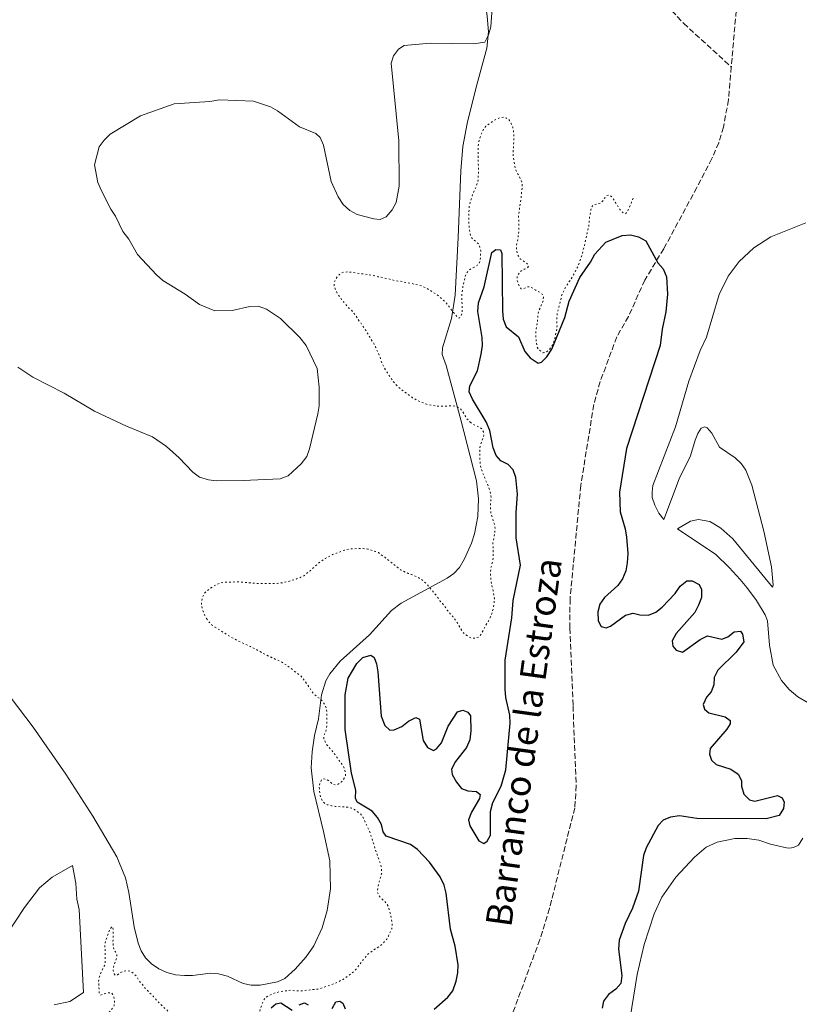
# Model space of a CAD drawing. Units: metres. Extents: x 622021 to 625498, y 4676288 to 4678661.
# Drawn here: x 623396 to 623635, y 4677102 to 4677404 of the extents above; entities that cross this region are included whole.
import ezdxf

# ---------------------------------------------------------------- set-up
doc = ezdxf.new("R2010")
doc.units = ezdxf.units.M
doc.header["$MEASUREMENT"] = 0
doc.linetypes.add('DGN Style 3', pattern=[2.435890702152634, 1.739921930109024, -0.6959687720436097])
doc.linetypes.add('DGN Style 5', pattern=[1.217945351076317, 0.5219765790327072, -0.6959687720436097])
for name, color, linetype, lineweight in [('Barranco lineal', 142, 'DGN Style 3', 13), ('Curva de nivel auxiliar', 30, 'DGN Style 5', 0), ('Curva de nivel directora', 30, 'Continuous', 30), ('Curva de nivel intermedia', 30, 'Continuous', 0), ('Línea de cambio de uso (parcela vista)', 92, 'Continuous', 0), ('Texto de arroyo-regatas y barrancos', 142, 'Continuous', 0)]:
    doc.layers.add(name, color=color, linetype=linetype, lineweight=lineweight)
doc.styles.add('Style-Arial', font='arial.ttf')

msp = doc.modelspace()

# ---------------------------------------------------------------- linework, layer by layer
at = {"layer": 'Barranco lineal', "color": 142, "linetype": 'DGN Style 3', "lineweight": 13, "extrusion": (0.0599183587911385, -0.02168726436727561, 0.997967661221565), "elevation": -63773.4112348055, "flags": 128}
msp.add_lwpolyline([(4610423.516238288, 1003495.462652169), (4610417.752033661, 1003494.991860277), (4610401.926416629, 1003490.754733241)], dxfattribs=at)
at = {"layer": 'Barranco lineal', "color": 142, "linetype": 'DGN Style 3', "lineweight": 13}
for points in [[(623513.5700000003, 4677558.850000001, 304.9400000000023), (623514.2100000001, 4677552.859999999, 304.6399999999995), (623515.7999999998, 4677547.460000001, 304.6399999999995), (623517.0199999996, 4677545.16, 304.6399999999995), (623521.8899999997, 4677538.789999999, 304.3500000000058), (623525.6600000003, 4677532.279999999, 304.1300000000047), (623526.7300000006, 4677529.58, 304.0500000000029), (623531.7100000001, 4677513.09, 303.7599999999948), (623534.1200000001, 4677506.560000001, 303.6900000000023), (623538, 4677500.119999999, 303.4700000000012), (623548.6799999997, 4677484.930000001, 303.1499999999942), (623554.3499999996, 4677476.65, 302.5599999999977), (623555.54, 4677474.449999999, 302.5599999999977), (623556.4500000002, 4677472.130000001, 302.2599999999948), (623557.2800000003, 4677466.76, 302.2599999999948), (623557.0099999999, 4677455.800000001, 302.2599999999948), (623557.3300000001, 4677450.279999999, 302.2599999999948), (623558.3399999999, 4677445.32, 302.2599999999948), (623559.5199999996, 4677442.82, 302.2599999999948), (623588.9800000006, 4677413.779999999, 301.3699999999953), (623599.2800000003, 4677402.880000001, 301.070000000007), (623613.9199999999, 4677389.470000001, 301.0599999999977)], [(623613.9199999999, 4677389.470000001, 301.0599999999977), (623613.04, 4677379.369999999, 300.8999999999942), (623611.5099999999, 4677371.029999999, 300.6699999999983), (623610.0599999996, 4677366.230000001, 300.5500000000029), (623607.9600000001, 4677361.350000001, 300.4400000000023), (623603.3499999996, 4677352.480000001, 300.75), (623593.1699999999, 4677333.680000001, 299.8600000000006), (623587.3799999999, 4677324.060000001, 299.8399999999965), (623582.3499999996, 4677312.91, 299.25), (623578.7699999996, 4677306.630000001, 299.25), (623573.6799999997, 4677292.930000001, 298.4600000000065), (623571.7300000006, 4677285.859999999, 298.3500000000058), (623567.7300000006, 4677261.02, 298.070000000007), (623564.4500000002, 4677226.279999999, 297.4600000000065), (623564.3700000001, 4677217.279999999, 297.4600000000065), (623565.3799999999, 4677193.41, 297.1600000000035), (623565.8099999996, 4677181.359999999, 297.4600000000065), (623566.3300000001, 4677169, 297.1600000000035), (623565.9000000004, 4677162.119999999, 297.1600000000035), (623558.1299999999, 4677131.220000001, 296.8600000000006), (623555.1699999999, 4677121.67, 296.8600000000006), (623546.8399999999, 4677099.08, 296.2700000000041)]]:
    msp.add_polyline3d(points, dxfattribs=at)
at = {"layer": 'Curva de nivel auxiliar', "color": 30, "linetype": 'DGN Style 5', "lineweight": 0, "elevation": 302.5000000000001, "flags": 128}
for points in [[(623544.0299999999, 4677374.060000001), (623542.7800000005, 4677373.849999999), (623541.8600000017, 4677373.470000001), (623540.78, 4677372.84), (623538.8399999999, 4677371.479999999), (623538.6000000007, 4677371.279999998), (623537.9900000005, 4677370.489999998), (623537.4699999997, 4677369.53), (623536.6500000015, 4677367.220000001), (623536.3900000001, 4677365.96), (623536.2200000002, 4677364.619999999), (623536.35, 4677356.939999999), (623536.2000000001, 4677354.34), (623535.4600000002, 4677352.310000001), (623534.5300000004, 4677350.23), (623533.8100000008, 4677347.869999999), (623533.5500000014, 4677346.900000001), (623533.3900000005, 4677344.21), (623533.4500000009, 4677340.850000001), (623533.5700000015, 4677339.409999998), (623533.7800000017, 4677338.269999999), (623534.0800000011, 4677337.31), (623534.7000000003, 4677336.519999999), (623535.6400000014, 4677335.899999999), (623536.3400000009, 4677335.180000001), (623536.8000000013, 4677334.119999998), (623537.0300000015, 4677333.01), (623537.0400000005, 4677332.66), (623536.890000001, 4677330.249999999), (623536.5900000012, 4677329.300000001), (623535.9600000009, 4677328.600000001), (623535.0100000009, 4677328.009999999), (623533.9600000004, 4677327.509999999), (623533.110000001, 4677326.829999999), (623532.55, 4677325.949999998), (623532.2500000005, 4677325.000000001), (623531.6400000004, 4677322.49), (623531.3000000005, 4677320.170000001), (623531.2300000013, 4677319.17), (623531.2300000013, 4677317.83), (623531.360000001, 4677316.33), (623531.380000001, 4677315.079999999), (623531.3099999996, 4677313.930000001), (623530.9400000008, 4677312.869999998), (623530.3700000008, 4677312.380000001), (623529.8900000001, 4677312.759999999), (623527.7800000003, 4677315.230000001), (623526.3200000006, 4677317.24), (623523.6600000008, 4677319.569999999), (623520.3300000003, 4677321.619999999), (623519.4299999997, 4677322.06), (623518.2200000003, 4677322.509999999), (623513.0000000012, 4677323.609999998), (623510.5700000015, 4677323.960000001), (623508.1799999999, 4677324.58), (623505.4800000021, 4677325.119999999), (623504.1299999997, 4677325.479999999), (623497.2000000007, 4677326.51), (623496.2000000017, 4677326.59), (623494.9000000006, 4677326.469999999), (623493.9800000021, 4677326.08), (623493.1900000008, 4677325.289999999), (623492.5300000014, 4677324.319999999), (623492.1600000004, 4677323.36), (623492.0300000008, 4677322.350000001), (623492.4800000022, 4677321.179999999), (623493.0900000002, 4677319.92), (623494.3700000009, 4677318.109999999), (623496.7000000001, 4677315.380000001), (623497.4800000001, 4677314.720000001), (623498.8700000005, 4677313), (623499.4600000004, 4677311.960000001), (623500.2500000016, 4677310.91), (623502.1200000005, 4677308.160000001), (623502.5800000008, 4677307.269999999), (623504.2999999997, 4677304.439999999), (623504.8400000005, 4677303.369999998), (623506.0900000001, 4677300.640000001), (623506.3899999994, 4677299.59), (623506.7400000005, 4677298.65), (623507.2900000003, 4677297.49), (623508.4100000003, 4677295.599999999), (623509.7600000001, 4677293.599999999), (623510.3500000002, 4677292.74), (623511.0200000008, 4677292), (623511.9100000004, 4677291.140000001), (623513.550000001, 4677289.83), (623516.1500000005, 4677287.949999998), (623517.7400000021, 4677287.109999999), (623520.1600000004, 4677286.089999998), (623521.1100000005, 4677285.789999999), (623523.6500000019, 4677285.390000001), (623527.1800000012, 4677285.439999998), (623528.2300000016, 4677285.55), (623529.2000000017, 4677285.369999998), (623529.8700000001, 4677285.099999998), (623530.7500000007, 4677284.62), (623531.5000000017, 4677283.789999999), (623532.2200000016, 4677282.449999999), (623532.7600000001, 4677281.609999999), (623533.7900000005, 4677280.46)], [(623583.8099999995, 4677349.189999999), (623582.6100000015, 4677346.289999999), (623582.1800000002, 4677345.390000001), (623581.4900000016, 4677344.440000001), (623580.9200000016, 4677344.529999999), (623579.7600000015, 4677345.740000002), (623577.3000000007, 4677349.619999999), (623576.400000002, 4677350.220000001), (623575.7300000016, 4677350.01), (623575.0699999998, 4677349.330000001), (623574.510000001, 4677348.359999998), (623573.730000001, 4677347.730000001), (623571.5600000008, 4677347.16), (623571.0900000012, 4677346.57), (623570.8400000009, 4677345.609999999), (623570.3800000005, 4677343.180000001), (623570.2300000007, 4677340.699999998), (623569.690000002, 4677338.480000001), (623568.8899999997, 4677334.730000001), (623568.5200000008, 4677333.470000001), (623568.2600000015, 4677332.220000001), (623567.3400000007, 4677329.71), (623566.9699999996, 4677328.449999999), (623566.3200000015, 4677327.289999999), (623565.7699999993, 4677326.13), (623564.6500000019, 4677324.189999999), (623564.0000000013, 4677323.430000001), (623562.9700000009, 4677321.689999999), (623562.2199999999, 4677320.210000001), (623561.86, 4677319.279999998), (623561.0399999997, 4677315.77), (623560.5000000009, 4677313.850000001), (623560.3500000013, 4677311.349999998), (623560.4600000008, 4677310.199999999), (623560.4000000004, 4677309.199999998), (623559.8000000013, 4677306.34), (623559.5399999998, 4677305.4), (623559.1900000012, 4677304.49), (623558.7100000007, 4677303.599999999), (623558.0900000016, 4677302.759999998), (623557.2000000018, 4677301.980000001), (623556.2400000007, 4677301.75), (623555.9900000005, 4677301.859999999), (623554.7300000021, 4677302.800000001), (623554.3299999996, 4677303.560000001), (623554.01, 4677305.800000001), (623553.9600000009, 4677308.55), (623554.4900000006, 4677311.149999999), (623554.550000001, 4677313.55), (623554.8200000013, 4677314.71), (623555.3800000001, 4677315.680000001), (623556.1700000014, 4677317.689999999), (623556.2899999999, 4677318.859999998), (623555.8899999998, 4677319.720000001), (623555.0899999996, 4677320.329999999), (623553.9500000019, 4677320.939999999), (623552.9800000018, 4677321.59), (623552.0800000011, 4677322.039999999), (623551.2400000007, 4677321.949999999), (623550.2900000007, 4677321.449999999), (623549.4200000013, 4677321.440000001), (623549.03, 4677321.909999999), (623548.5300000017, 4677323.05), (623548.2300000021, 4677324.010000001), (623548.1800000007, 4677325.01), (623548.5800000008, 4677325.939999999), (623549.3300000018, 4677326.810000001), (623550.3800000001, 4677327.41), (623551.3300000001, 4677327.810000001), (623551.7100000001, 4677328.389999999), (623551.510000001, 4677328.87), (623550.8300000017, 4677329.429999999), (623549.9500000009, 4677329.989999999), (623549.1700000009, 4677330.649999999), (623548.600000001, 4677331.469999999), (623548.1900000018, 4677332.430000001), (623547.9900000007, 4677333.439999999), (623547.9999999997, 4677334.8), (623548.3000000013, 4677336.020000001), (623548.4800000002, 4677337.100000001), (623548.6600000013, 4677338.32), (623548.7300000006, 4677339.319999999), (623548.6600000013, 4677343.990000002), (623549.5199999996, 4677350.150000001), (623549.5900000011, 4677351.49), (623549.7699999999, 4677352.649999999), (623549.7499999999, 4677353.649999999), (623549.4800000016, 4677354.670000001), (623547.8200000008, 4677357.84), (623547.5000000012, 4677358.96), (623547.0099999994, 4677362.21), (623546.9800000006, 4677363.2), (623547.2100000007, 4677367.3), (623547.2100000007, 4677368.300000001), (623547.070000002, 4677369.98), (623546.8500000008, 4677370.960000001), (623546.3800000013, 4677372.149999999), (623545.8800000007, 4677373.050000001), (623545.6700000007, 4677373.320000002), (623544.990000001, 4677373.789999999), (623544.0299999999, 4677374.060000001)], [(623533.7900000005, 4677280.46), (623534.610000001, 4677279.880000001), (623536.7900000003, 4677278.88), (623537.5700000003, 4677278.220000001), (623537.8699999999, 4677277.460000001), (623538.0000000016, 4677276.460000002), (623536.9700000013, 4677273.42), (623536.7200000009, 4677272.13), (623536.7600000012, 4677269.470000001), (623536.8799999997, 4677268.220000001), (623536.8799999997, 4677267.220000002), (623537.7000000001, 4677264.680000001), (623538.2000000007, 4677263.640000001), (623538.6000000007, 4677262.489999999), (623539.5000000015, 4677260.489999999), (623540.0700000015, 4677258.569999998), (623540.2300000001, 4677257.140000001), (623539.9800000021, 4677254.829999999), (623539.9999999999, 4677253.779999998), (623540.2100000001, 4677252.440000001), (623540.8200000002, 4677250.33), (623541.2300000016, 4677249.190000001), (623541.4400000017, 4677247.939999999), (623541.3700000001, 4677246.600000001), (623540.7700000011, 4677243.49), (623540.8700000016, 4677241.98), (623540.9000000008, 4677239.869999999), (623540.8400000003, 4677238.869999998), (623540.6700000004, 4677237.730000001), (623540.1600000008, 4677235.720000001), (623540.0400000003, 4677234.440000001), (623540.0500000013, 4677233.289999999), (623540.1500000019, 4677231.939999999), (623540.6000000011, 4677229.689999998), (623540.9000000008, 4677228.73), (623541.2300000016, 4677226.34), (623541.1900000012, 4677225.339999998), (623540.9800000011, 4677223.74), (623540.4400000002, 4677221.710000001), (623540.0900000016, 4677220.779999998), (623539.420000001, 4677219.489999999), (623538.3000000013, 4677217.640000001), (623537.1900000003, 4677215.42), (623536.4300000003, 4677214.539999999), (623535.4800000003, 4677214.240000002), (623534.4700000001, 4677214.16), (623533.3300000001, 4677214.640000001), (623532.4299999994, 4677215.230000001), (623531.5599999998, 4677216.02), (623529.7300000016, 4677219.130000001), (623528.4599999997, 4677220.800000001), (623526.79, 4677222.83), (623525.3100000003, 4677224.82), (623524.5300000003, 4677225.67), (623523.3500000001, 4677227.33), (623521.4900000005, 4677229.560000001), (623520.7000000014, 4677230.600000001), (623519.1700000003, 4677232.010000001), (623518.0800000017, 4677232.67), (623515.850000001, 4677233.689999999), (623514.7900000016, 4677234.050000001), (623513.8700000006, 4677234.449999999), (623512.6400000014, 4677235.06), (623511.66, 4677235.77), (623507.600000001, 4677239.02), (623505.6600000008, 4677240.430000001), (623504.730000001, 4677240.810000001), (623502.3799999995, 4677241.529999998), (623500.9900000015, 4677241.689999999), (623497.8600000001, 4677241.640000001), (623496.6100000006, 4677241.529999998), (623495.2699999994, 4677241.220000001), (623491.5800000015, 4677239.82), (623489.3399999995, 4677238.630000001), (623488.1600000015, 4677237.849999999), (623486.9900000005, 4677236.949999998), (623484.7199999995, 4677234.890000001), (623482.7300000001, 4677233.32), (623481.8400000005, 4677232.869999999), (623480.5599999997, 4677232.359999999), (623478.1500000004, 4677231.609999998), (623475.8300000001, 4677231.13), (623474.5700000017, 4677230.989999999), (623470.9599999996, 4677230.92), (623467.9600000001, 4677231.029999999), (623462.8500000006, 4677231.449999999), (623458.2800000017, 4677231.38), (623457.3000000005, 4677231.159999999), (623456.1100000013, 4677230.679999998), (623455.1300000001, 4677230.17), (623454.1800000002, 4677229.580000001), (623453.140000001, 4677228.789999999), (623452.4099999999, 4677228.11), (623452.1900000009, 4677227.819999999), (623451.7599999994, 4677226.92), (623451.3700000006, 4677225.499999999), (623451.3799999994, 4677224.5), (623451.7000000014, 4677223.01), (623452.0000000009, 4677222.050000001), (623452.3899999998, 4677221.13), (623452.8900000004, 4677220.230000001)], [(623452.8900000004, 4677220.230000001), (623453.5800000011, 4677219.25), (623454.4800000018, 4677218.3), (623455.480000001, 4677217.600000001), (623459.7999999993, 4677214.890000002), (623462.1300000007, 4677213.579999999), (623463.3900000014, 4677212.929999999), (623464.3200000012, 4677212.58), (623466.390000001, 4677211.640000002), (623469.3900000006, 4677210.05), (623470.26, 4677209.489999998), (623474.2300000021, 4677207.640000001), (623475.780000001, 4677206.99), (623477.6200000005, 4677205.779999998), (623481.9000000008, 4677202.58), (623483.28, 4677200.83), (623485.2500000015, 4677197.84), (623485.8700000006, 4677197.060000001), (623486.7800000003, 4677196.23), (623487.8799999999, 4677195.480000001), (623488.5700000006, 4677194.759999999), (623489.3300000007, 4677193.720000001), (623489.7300000007, 4677192.529999998), (623489.8700000015, 4677191.350000001), (623489.790000001, 4677190.099999999), (623489.8300000012, 4677187.640000001), (623489.7599999999, 4677186.58), (623489.5099999994, 4677185.609999998), (623489.0199999999, 4677184.550000001), (623488.9000000014, 4677183.55), (623488.9500000007, 4677183.310000001), (623489.3300000007, 4677182.380000001), (623489.8100000012, 4677181.46), (623491.9400000013, 4677179.019999999), (623494.7300000008, 4677175.179999999), (623495.2500000016, 4677173.999999999), (623495.5600000002, 4677172.850000001), (623495.4999999997, 4677171.859999999), (623494.9900000001, 4677170.930000001), (623494.2600000014, 4677170.050000001), (623493.3099999992, 4677169.359999998), (623492.3500000003, 4677169.15), (623491.5800000015, 4677169.430000001), (623490.7000000008, 4677170.179999999), (623489.7300000007, 4677170.84), (623488.7400000005, 4677171.019999999), (623488.2000000018, 4677170.710000001), (623487.7300000002, 4677169.84), (623487.4599999997, 4677168.869999999), (623487.7000000011, 4677166.289999999), (623487.9400000003, 4677165.319999999), (623488.5000000015, 4677164.189999999), (623489.1699999997, 4677163.449999998), (623490.0900000005, 4677163.010000001), (623491.2199999993, 4677162.749999999), (623492.4900000012, 4677162.560000001), (623496.4100000017, 4677162.310000001), (623497.3700000006, 4677162.039999999), (623498.3400000005, 4677161.570000002), (623500.0100000004, 4677160.409999998), (623500.8000000016, 4677159.460000001), (623501.7000000001, 4677157.449999999), (623502.8600000001, 4677155.119999998), (623503.9800000022, 4677151.77), (623504.5900000002, 4677149.680000001), (623505.490000001, 4677147.099999998), (623505.8799999999, 4677146.170000001), (623506.5000000013, 4677144.140000001), (623506.6199999999, 4677143.140000001), (623506.5700000006, 4677141.890000001), (623506.3300000014, 4677140.759999999), (623505.9100000013, 4677139.519999999), (623505.4300000007, 4677137.480000001), (623505.3500000001, 4677136.199999999), (623505.7900000005, 4677135.29), (623506.3499999993, 4677134.46), (623508.0400000013, 4677132.930000001), (623508.6300000015, 4677131.98), (623509.2900000007, 4677129.769999999), (623509.7700000014, 4677127.100000001), (623509.8800000009, 4677125.949999999), (623509.7300000011, 4677124.960000001), (623508.7200000008, 4677122.730000001), (623508.2000000001, 4677121.789999999), (623506.7800000006, 4677120.189999999), (623503.0099999999, 4677117.67), (623502.27, 4677116.999999999), (623501.5000000012, 4677116.109999999), (623500.8399999995, 4677115.329999999), (623498.780000001, 4677112.609999999), (623498.0999999992, 4677111.869999999), (623494.8, 4677109.470000001), (623492.4199999997, 4677108.279999999), (623490.2200000002, 4677107.470000001), (623487.1500000014, 4677106.500000001), (623482.14, 4677105.990000002), (623479.8800000002, 4677105.949999998), (623478.8900000001, 4677106.13), (623477.8200000017, 4677106.050000002), (623475.05, 4677105.62), (623473.9300000002, 4677105.31)], [(623473.9300000002, 4677105.31), (623471.9299999997, 4677104.48), (623470.9800000021, 4677103.880000001), (623470.4000000008, 4677103.069999999), (623469.9400000004, 4677101.99), (623468.8600000008, 4677098.470000001), (623468.2999999998, 4677097.499999999), (623467.5700000012, 4677096.829999999), (623466.5899999999, 4677096.509999999), (623465.6100000008, 4677096.33), (623463.140000001, 4677096.17), (623459.8999999999, 4677094.96), (623455.9000000012, 4677093.59), (623451.86, 4677093.480000001), (623450.5999999995, 4677093.65), (623449.5399999999, 4677093.92), (623448.6100000001, 4677094.27), (623446.640000001, 4677095.499999999), (623445.5700000002, 4677096.06), (623443.4300000012, 4677097.56), (623441.7700000004, 4677099.17), (623439.9199999997, 4677100.77), (623437.9700000007, 4677102.66), (623436.6000000006, 4677104.240000002), (623433.8600000001, 4677106.999999999), (623433.27, 4677107.859999999), (623432.5999999995, 4677108.600000001), (623431.4100000004, 4677110.42), (623430.6300000002, 4677111.179999999), (623429.8400000012, 4677111.769999999), (623429.5599999996, 4677111.930000001), (623428.6900000002, 4677112.100000001), (623427.690000001, 4677112.029999998), (623426.5900000012, 4677111.59), (623425.6400000014, 4677110.899999999), (623424.8700000002, 4677110.789999997), (623424.5800000018, 4677111.17), (623424.2800000003, 4677112.130000001), (623424.3400000005, 4677113.220000001), (623424.6199999999, 4677114.239999998), (623425.4500000014, 4677116.269999999), (623425.4400000002, 4677117.23), (623424.9400000017, 4677117.9), (623424.4700000001, 4677118.779999998), (623424.250000001, 4677119.829999999), (623424.2100000009, 4677121.09), (623424.2900000013, 4677122.399999999), (623424.26, 4677124.61), (623424.1600000017, 4677125.600000001), (623424.1399999993, 4677125.66), (623423.7600000015, 4677125.460000002), (623423.2000000007, 4677124.78), (623422.8099999994, 4677123.859999999), (623422.4699999996, 4677122.46), (623422.0000000002, 4677121.4), (623421.7300000021, 4677120.439999999), (623421.7499999999, 4677119.440000001), (623421.8600000016, 4677118.329999999), (623421.7900000003, 4677117.33), (623421.8200000015, 4677115.059999999), (623421.760000001, 4677114.06), (623421.3200000008, 4677113.099999999), (623420.6300000001, 4677111.970000001), (623419.8900000004, 4677109.84), (623419.820000001, 4677108.850000001), (623419.8299999998, 4677107.59), (623419.9600000017, 4677106.199999998), (623419.9700000007, 4677105.199999999), (623420.3600000018, 4677104.67), (623422.8499999996, 4677105.380000001), (623423.8100000008, 4677105.3), (623424.1100000002, 4677104.92), (623424.5000000015, 4677103.999999999), (623424.7200000006, 4677102.720000001), (623424.630000001, 4677101.730000001), (623424.5500000005, 4677101.470000002), (623424.0800000012, 4677100.600000001), (623423.4400000019, 4677099.830000001), (623421.4400000015, 4677097.96), (623420.980000001, 4677097.07), (623421.0800000017, 4677096.319999999), (623421.4800000016, 4677095.369999999), (623422.0700000017, 4677094.42), (623422.3900000014, 4677093.460000001), (623422.1000000008, 4677092.88), (623421.2500000015, 4677092.100000001), (623420.6200000012, 4677091.33), (623420.1300000016, 4677090.159999999), (623420.04, 4677089.16), (623420.1400000006, 4677088.009999999), (623420.5899999999, 4677085.470000001), (623420.9200000007, 4677084.52), (623421.5800000001, 4677083.95), (623422.7400000001, 4677083.390000001), (623423.9000000001, 4677083.02), (623425.1500000019, 4677082.759999999), (623426.150000001, 4677082.640000001), (623428.8200000019, 4677081.470000001), (623429.6900000015, 4677080.98), (623430.7599999999, 4677080.26), (623431.6400000006, 4677079.600000001)]]:
    msp.add_lwpolyline(points, dxfattribs=at)
at = {"layer": 'Curva de nivel directora', "color": 30, "linetype": 'Continuous', "lineweight": 30, "elevation": 300, "flags": 128}
for points in [[(623512.8, 4677187.080000001), (623514.8399999985, 4677188.770000001), (623517.1200000006, 4677189.800000002), (623518.2099999991, 4677189.360000002), (623519.4000000005, 4677182.77), (623520.7300000006, 4677180.660000003), (623522.5199999987, 4677179.680000001), (623523.5099999988, 4677180.230000001), (623525.0199999998, 4677182.100000001), (623527.0699999994, 4677187.210000001), (623529.879999999, 4677191.609999999), (623531.5300000008, 4677192.119999999), (623533.0700000009, 4677191.529999999), (623533.8699999988, 4677190.310000001), (623534.0199999987, 4677185.789999999), (623533.6799999988, 4677182.939999999), (623532.6500000006, 4677180.660000003), (623529.3400000003, 4677176.340000001), (623528.0700000008, 4677174.01), (623528.3199999989, 4677172.32), (623529.5999999996, 4677169.960000002), (623531.1899999988, 4677168.039999999), (623533.1, 4677167.330000001), (623535.7100000007, 4677167.15), (623536.8799999997, 4677166.170000001), (623536.6699999995, 4677164.939999999), (623534.2099999986, 4677160.82), (623533.3199999989, 4677158.430000001), (623533.7399999992, 4677156.590000001), (623536.5099999986, 4677151.950000001), (623537.9799999993, 4677151.210000001), (623539.0399999988, 4677151.920000002), (623540.0099999988, 4677153.700000001), (623540.0699999993, 4677161.039999999), (623540.7099999984, 4677163.810000001), (623543.29, 4677168.810000001), (623544.7899999999, 4677173.810000001), (623546.0399999993, 4677188.060000002), (623546.0199999993, 4677190.560000001), (623544.7499999997, 4677196.03), (623544.5599999997, 4677198.520000001), (623544.5599999997, 4677207.470000001), (623546.5499999991, 4677220.41), (623546.9800000006, 4677225.740000002), (623549.22, 4677236.580000001), (623547.9300000004, 4677245.01), (623547.9500000004, 4677252.770000001), (623548.3199999993, 4677258.380000001), (623547.85, 4677263.45), (623546.9600000002, 4677265.880000004), (623545.4800000006, 4677267.480000001), (623543.2299999997, 4677268.590000002), (623541.8199999994, 4677270.260000001), (623540.8799999984, 4677272.580000001), (623539.8199999989, 4677277.880000001), (623538.7199999992, 4677280.59), (623534.5399999993, 4677287.500000001), (623533.5, 4677289.780000002), (623533.699999999, 4677291.630000002), (623536.0700000006, 4677296.280000002), (623537.2199999995, 4677301.37), (623537.5599999991, 4677303.99), (623537.4699999997, 4677306.480000002), (623536.1699999988, 4677314.439999999), (623536.3200000008, 4677317.060000001), (623538.0899999988, 4677322.050000003), (623540.4499999993, 4677332.530000002), (623541.6799999987, 4677333.480000001), (623543.0599999998, 4677333.350000001), (623543.5400000005, 4677332.28), (623543.6799999991, 4677314.689999999), (623543.9599999984, 4677312.080000001), (623544.8899999983, 4677309.760000002), (623548.5999999987, 4677306.660000001), (623550.5700000002, 4677302.130000004), (623552.1599999993, 4677300.210000004), (623554.6299999993, 4677298.59), (623555.6999999998, 4677298.910000003), (623557.3699999995, 4677300.480000001), (623558.8600000005, 4677302.880000001), (623562.8199999989, 4677312.630000001), (623564.2200000003, 4677317.650000001), (623567.4599999991, 4677324.92), (623570.7000000002, 4677329.58), (623572.039999999, 4677332.07), (623575.4500000001, 4677335.720000001), (623580.4000000008, 4677337.810000001), (623583.0099999993, 4677338.01), (623585.4700000002, 4677337.359999999), (623587.6600000006, 4677336.090000002), (623591.3699999988, 4677329.380000002), (623593.0099999994, 4677327.5), (623594.0499999989, 4677325.060000001), (623594.2999999991, 4677319.720000001), (623593.7899999997, 4677314.359999999), (623592.7100000001, 4677309.060000001), (623592.1199999999, 4677304.050000001), (623581.8, 4677272.380000004), (623579.5699999994, 4677258.980000001), (623579.8199999996, 4677252.920000001), (623581.3699999988, 4677247.730000001)], [(623581.3699999988, 4677247.730000001), (623581.8, 4677245.2), (623582.1899999991, 4677240.170000001), (623582.0100000001, 4677237.29), (623581.5099999994, 4677234.82), (623580.5499999983, 4677232.350000001), (623579.0700000009, 4677230.330000003), (623575.0399999986, 4677226.65), (623573.55, 4677224.65), (623572.9699999989, 4677222.24), (623573.0899999995, 4677219.470000001), (623574.0399999995, 4677217.800000002), (623575.5100000004, 4677217.360000002), (623576.8800000004, 4677217.92), (623581.4299999991, 4677221.220000002), (623583.7999999983, 4677221.880000001), (623585.8099999999, 4677221.380000002), (623588.4999999988, 4677221.270000001), (623590.7899999999, 4677222.150000001), (623592.7399999991, 4677223.710000001), (623596.6799999997, 4677227.930000002), (623598.2599999999, 4677230.190000001), (623600.229999999, 4677231.74), (623601.9199999989, 4677231.789999999), (623604.0899999993, 4677230.670000002), (623604.8099999991, 4677229.150000001), (623604.7799999999, 4677226.630000004), (623603.889999998, 4677224.29), (623602.6900000002, 4677222.090000001), (623597.0399999997, 4677215.650000001), (623595.7799999989, 4677213.4), (623595.9600000001, 4677211.710000001), (623596.9799999992, 4677210.500000001), (623598.9100000004, 4677209.92), (623604.3699999988, 4677213.77), (623606.6299999985, 4677214.880000002), (623611.0499999997, 4677213.880000001), (623612.8099999987, 4677214.609999999), (623614.7800000003, 4677216.180000001), (623616.7000000002, 4677216.359999999), (623617.3199999994, 4677215.45), (623617.7499999985, 4677213.080000001), (623615.4599999996, 4677209.930000002), (623609.8200000003, 4677204.340000001), (623608.6600000003, 4677202.130000001), (623608.6, 4677199.870000001), (623607.7899999986, 4677197.7), (623606.2799999998, 4677196.130000001), (623605.2499999994, 4677193.86), (623605.6499999994, 4677192.440000001), (623607.0599999998, 4677191.240000002), (623611.9900000007, 4677190.09), (623613.6200000001, 4677188.970000002), (623613.5599999997, 4677187.880000001), (623612.5199999983, 4677186.260000001), (623607.3899999984, 4677180.330000001), (623607.1899999996, 4677178.630000002), (623607.8399999999, 4677176.730000002), (623609.2399999991, 4677175.370000001), (623613.7999999989, 4677173.990000002), (623616.0499999997, 4677172.49), (623617.0699999989, 4677170.51), (623617.0299999987, 4677168.740000002), (623617.7599999997, 4677166.360000002), (623619.4899999996, 4677164.560000001), (623621.1799999995, 4677164.199999999), (623628.0700000006, 4677165.86), (623629.5399999992, 4677165.189999999), (623630.1799999983, 4677163.820000002), (623629.8999999989, 4677161.880000002), (623628.6299999993, 4677159.800000001), (623624.6500000008, 4677158.740000002), (623603.3200000003, 4677158.870000001), (623597.9800000006, 4677159.670000001), (623595.2999999983, 4677159.240000002), (623592.9699999993, 4677158.350000001), (623591.4999999985, 4677156.720000001), (623587.7799999992, 4677149.82), (623586.9299999997, 4677147.470000002), (623585.4500000001, 4677136.590000001), (623583.6199999994, 4677131.380000004), (623581.3199999996, 4677126.590000001), (623579.5, 4677121.490000002), (623579.3100000002, 4677118.789999999), (623580.3699999995, 4677110.670000002), (623580.0399999988, 4677108.210000004), (623578.5199999989, 4677106.490000002), (623576.239999999, 4677104.84), (623574.7399999991, 4677102.840000002), (623574.3199999989, 4677100.66)], [(623522.78, 4677100.330000001), (623526.9399999997, 4677104.010000001), (623528.4799999997, 4677105.980000002), (623529.5500000004, 4677108.970000001), (623530.0399999999, 4677111.440000001), (623530.1099999992, 4677113.939999999), (623529.2099999984, 4677119.720000002), (623527.74, 4677124.84), (623526.4799999993, 4677135.960000004), (623525.7999999998, 4677138.36), (623524.5999999995, 4677140.970000002), (623521.3200000006, 4677145.470000001), (623517.6500000004, 4677149.330000001), (623515.48, 4677150.910000001), (623508.0599999991, 4677153.470000001), (623507.1200000005, 4677154.760000001), (623506.6199999999, 4677156.980000002), (623505.3500000001, 4677159.190000001), (623503.7299999996, 4677161.090000001), (623499.1299999997, 4677163.84), (623498.6499999991, 4677165.130000002), (623498.6799999981, 4677167.520000001), (623497.4399999998, 4677172.730000001), (623495.4599999995, 4677186.170000001), (623495.4199999992, 4677196.770000001), (623496.3699999992, 4677201.930000001), (623499.0499999991, 4677206.410000001), (623500.8899999987, 4677208.210000004), (623503.2899999993, 4677209.010000001), (623504.2999999997, 4677208.25), (623505.1, 4677206.350000001), (623505.4399999996, 4677203.869999999), (623506.4799999989, 4677190.220000002), (623507.5699999996, 4677187.420000001), (623509.1999999991, 4677185.980000001), (623510.509999999, 4677186.08), (623512.8, 4677187.080000001)], [(623472.7700000001, 4677100.720000001), (623474.1299999993, 4677101.970000002), (623475.7400000007, 4677102.230000001), (623479.2299999997, 4677099.980000001)], [(623481.3499999987, 4677101.630000004), (623482.9600000003, 4677102.27), (623484.1200000005, 4677101.680000002)], [(623491.4400000006, 4677100.500000001), (623492.5499999992, 4677102.590000001), (623493.7800000008, 4677102.840000002), (623494.7099999984, 4677102.16), (623495.4299999982, 4677100.49)]]:
    msp.add_lwpolyline(points, dxfattribs=at)
at = {"layer": 'Curva de nivel intermedia', "color": 30, "linetype": 'Continuous', "lineweight": 0, "elevation": 305.0000000000001, "flags": 128}
for points in [[(623540.5400000009, 4677407.650000001), (623540.1000000006, 4677401.84), (623539.4500000001, 4677399.380000001), (623538.3200000012, 4677397.13), (623534.7800000008, 4677396.609999999), (623521.4800000014, 4677396.770000001), (623513.5199999998, 4677396.100000001), (623511.7899999997, 4677394.92), (623510.2499999997, 4677392.949999998), (623509.5600000012, 4677390.65), (623511.9599999995, 4677366.77), (623512.04, 4677352.9), (623511.1399999993, 4677347.849999999), (623509.9200000011, 4677345.630000002), (623508.0500000003, 4677343.460000001), (623506.2199999996, 4677342.67), (623504.2200000014, 4677342.859999999), (623499.1299999997, 4677344.16), (623496.880000001, 4677345.430000001), (623494.8499999993, 4677347.24), (623493.3499999995, 4677349.67), (623491.2000000015, 4677354.34), (623488.7800000008, 4677365.489999998), (623487.8200000018, 4677367.859999998), (623486.4200000004, 4677369.060000001), (623481.4699999995, 4677371.13), (623474.7000000014, 4677376.01), (623472.5100000009, 4677377.220000002), (623467.3200000008, 4677379.019999999), (623456.8600000001, 4677379.359999998), (623453.9800000011, 4677378.88), (623442.9400000017, 4677378.17), (623432.6300000009, 4677374.460000001), (623423.3600000015, 4677368.849999998), (623421.4700000006, 4677367.050000001), (623420.0199999999, 4677365.010000001), (623418.52, 4677359.4), (623419.5700000006, 4677354.060000001), (623420.7000000017, 4677351.449999999), (623423.5100000012, 4677345.810000001), (623425.010000001, 4677343.680000001), (623427.2400000017, 4677338.960000002), (623429.0400000011, 4677336.609999998), (623431.7600000014, 4677331.960000001), (623437.5200000014, 4677325.689999999), (623439.4700000006, 4677323.949999998), (623446.4100000006, 4677319.720000001), (623450.8099999995, 4677316.619999999), (623455.4200000007, 4677314.67), (623460.7900000019, 4677314.739999999), (623466.2000000009, 4677315.949999998), (623468.7600000004, 4677316.09), (623471.3399999996, 4677315.189999999), (623475.5700000008, 4677312.31), (623481.5499999999, 4677306.46), (623483.4400000009, 4677304.029999998), (623486.8200000006, 4677296.909999999), (623487.5, 4677291.23), (623487.4400000018, 4677285.51), (623487.0700000008, 4677283.029999998), (623484.5100000015, 4677272.319999999), (623483.6700000011, 4677269.970000001), (623481.9000000008, 4677267.670000001), (623478.0000000005, 4677263.980000001), (623475.5100000005, 4677263.130000001), (623464.2000000004, 4677262.529999999), (623456.0199999998, 4677262.469999999), (623453.4800000006, 4677262.739999999), (623450.7800000005, 4677263.609999999)], [(623450.7800000005, 4677263.609999999), (623448.7599999999, 4677265.100000001), (623444.5399999998, 4677269.499999999), (623440.6399999994, 4677272.970000001), (623436.320000001, 4677276.01), (623428.3200000013, 4677279.289999999), (623418.5700000015, 4677283.88), (623409.2199999995, 4677289.380000001), (623399.6300000006, 4677294.27), (623395.0500000007, 4677297.309999999)]]:
    msp.add_lwpolyline(points, dxfattribs=at)
at = {"layer": 'Línea de cambio de uso (parcela vista)', "color": 92, "linetype": 'Continuous', "lineweight": 0}
for points in [[(623502.2100000001, 4677537.430000001, 307.1900000000023), (623503.54, 4677533.26, 307.2599999999948), (623506.2800000003, 4677526.310000001, 306.7299999999959), (623509.6600000003, 4677516.16, 306.7299999999959), (623517.3499999996, 4677489.17, 306.429999999993), (623521.5700000003, 4677482.289999999, 306.429999999993), (623524.04, 4677477.310000001, 306.4199999999983), (623524.7100000001, 4677474.880000001, 306.2599999999948), (623524.9299999997, 4677472.4, 306.1300000000047), (623524.4100000003, 4677456.100000001, 306.1300000000047), (623525.2800000003, 4677448.880000001, 306.1300000000047), (623526.7100000001, 4677444.08, 306.1300000000047), (623532.1100000005, 4677433.26, 305.5399999999936), (623535.6200000001, 4677424.300000001, 304.9900000000052), (623537.0700000003, 4677418.24, 304.9400000000023), (623539.0599999996, 4677405.060000001, 304.9400000000023), (623539.4299999997, 4677400.27, 304.9400000000023), (623538.9000000004, 4677395.279999999, 304.9400000000023), (623535.5700000003, 4677382.850000001, 304.3500000000058), (623532.8600000005, 4677372.180000001, 304.570000000007), (623531.5099999999, 4677365.09, 304.6399999999995), (623530.9299999997, 4677357.619999999, 304.6399999999995), (623530.1699999999, 4677337.17, 304.4499999999971)], [(623636.7800000003, 4677341.630000001, 304), (623626.0300000003, 4677337.310000001, 303.9700000000012), (623620.7999999998, 4677333.980000001, 303.9499999999971), (623616.29, 4677329.74, 303.9100000000035), (623612.9699999997, 4677325.24, 303.8399999999965), (623610.2300000006, 4677319.689999999, 303.7299999999959), (623606.3099999996, 4677306.52, 303.3500000000058), (623604.3600000005, 4677302.449999999, 303.3500000000058), (623600.9299999997, 4677293.060000001, 303.0500000000029), (623596.8099999996, 4677279.039999999, 303.0500000000029), (623589.8899999997, 4677261.01, 303.3500000000058), (623589.6299999999, 4677258.99, 303.3500000000058), (623589.6600000003, 4677257.359999999, 303.0500000000029), (623590.4199999999, 4677254.980000001, 303.0500000000029), (623591.6399999997, 4677252.58, 303.0500000000029), (623593.1900000004, 4677250.630000001, 303.0500000000029), (623597.9699999997, 4677263.100000001, 302.75), (623601.4100000003, 4677270.16, 303.0500000000029), (623602.8700000001, 4677274.949999999, 303.0500000000029), (623603.6900000004, 4677277.02, 303.0500000000029), (623604.7100000001, 4677278.600000001, 303.1300000000047), (623605.7599999999, 4677279, 303.1300000000047), (623606.5300000003, 4677278.730000001, 303.1300000000047), (623607.9000000004, 4677277.119999999, 303.1300000000047), (623610.2800000003, 4677272.83, 302.8399999999965), (623615.1299999999, 4677269.560000001, 302.8399999999965), (623616.9400000004, 4677267.800000001, 302.8399999999965), (623618.3700000001, 4677265.77, 302.8399999999965), (623620.2000000002, 4677261.100000001, 302.8399999999965), (623623.9100000003, 4677246.99, 303.1300000000047), (623626.2699999996, 4677236.119999999, 303.1300000000047), (623626.7400000002, 4677230.480000001, 303.1300000000047), (623626.5599999996, 4677229.800000001, 303.1300000000047), (623614.4299999997, 4677244.66, 302.8399999999965), (623610.75, 4677247.92, 302.8399999999965), (623608.5999999996, 4677249.32, 302.8399999999965), (623607.2999999998, 4677250.029999999, 302.8399999999965), (623603.8200000003, 4677250.630000001, 302.8399999999965), (623601.3799999999, 4677250.130000001, 302.8300000000018), (623597.4100000003, 4677247.779999999, 302.9700000000012), (623609.2000000002, 4677239.82, 302.7599999999948), (623613.2599999999, 4677235.869999999, 302.7599999999948), (623616.6100000005, 4677232.17, 303.1499999999942), (623618.6399999997, 4677229.720000001, 303.3500000000058), (623621.6100000005, 4677225.720000001, 303.2100000000065), (623624.3499999996, 4677221.359999999, 303.0500000000029), (623625.0599999996, 4677219.550000001, 303.0500000000029), (623625.5899999999, 4677212.07, 303.0500000000029), (623626.7199999997, 4677205.939999999, 303.0500000000029), (623629.2800000003, 4677201.199999999, 303.0500000000029), (623631.6200000001, 4677198.470000001, 303.0500000000029), (623634.3799999999, 4677196.17, 303.0500000000029), (623637.4900000002, 4677194.369999999, 303.0500000000029)], [(623530.1699999999, 4677337.17, 304.4499999999971), (623529.1500000004, 4677319.480000001, 302.9499999999971), (623528.1200000001, 4677312.24, 302.2299999999959), (623525.3099999996, 4677303.33, 300.7700000000041), (623525.2599999999, 4677301.26, 300.7700000000041), (623526.4699999997, 4677297.9, 301.070000000007), (623530.9800000006, 4677281.230000001, 302.8600000000006), (623535.7000000002, 4677262.430000001, 303.179999999993), (623536.3200000003, 4677257, 303.1999999999971), (623536.1200000001, 4677251.550000001, 303.179999999993), (623535.0999999996, 4677246.180000001, 303.1199999999953), (623534.2199999997, 4677243.350000001, 303.0599999999977), (623532.0999999996, 4677238.57, 302.9400000000023), (623530.5, 4677235.880000001, 302.8500000000058), (623528.7699999996, 4677234.039999999, 302.8800000000047), (623526.7199999997, 4677232.609999999, 302.8600000000006), (623512.6399999997, 4677224.92, 301.070000000007), (623509.7100000001, 4677222.710000001, 300.8000000000029), (623502.9000000004, 4677215.230000001, 300.4700000000012), (623493.8700000001, 4677207.16, 301.0899999999965), (623490.7300000006, 4677203.25, 301.6600000000035), (623489.54, 4677201.050000001, 301.9499999999971), (623488.2300000006, 4677196.84, 302.5099999999948), (623487.2699999996, 4677189.470000001, 303.4499999999971), (623486, 4677184.310000001, 303.5099999999948), (623485.2800000003, 4677179.34, 303.6499999999942), (623485.0700000003, 4677174.369999999, 303.75), (623485.8799999999, 4677167.17, 303.75), (623488.8399999999, 4677154.82, 303.429999999993), (623490.75, 4677145.859999999, 303.7200000000012), (623490.9600000001, 4677137.26, 303.7799999999988), (623489.9500000002, 4677130.66, 303.6000000000058), (623488.3499999996, 4677125.34, 303.320000000007), (623485.8200000003, 4677119.77, 302.8600000000006), (623483.5, 4677116.350000001, 302.6199999999953), (623480.1200000001, 4677112.609999999, 302.5599999999977), (623476.9500000002, 4677109.789999999, 302.9700000000012), (623474.7300000006, 4677108.680000001, 303.1499999999942), (623469.3700000001, 4677107.67, 303.1499999999942), (623466.5999999996, 4677107.699999999, 303.1499999999942), (623464.1299999999, 4677108.189999999, 303.1499999999942), (623459.3200000003, 4677110.42, 303.1499999999942), (623456.5899999999, 4677111.220000001, 302.8600000000006), (623454.0899999999, 4677111.4, 302.8600000000006), (623448.6200000001, 4677110.680000001, 302.8600000000006), (623446.1200000001, 4677110.65, 302.8600000000006), (623443.4299999997, 4677110.92, 303.1499999999942), (623440.7300000006, 4677111.630000001, 303.1499999999942), (623438.2800000003, 4677112.67, 303.1499999999942), (623436.0199999996, 4677114.27, 303.1499999999942), (623434.1500000004, 4677116.050000001, 303.1499999999942), (623432.8600000005, 4677118.189999999, 303.1499999999942), (623431.9699999997, 4677120.560000001, 303.4499999999971), (623430.7400000002, 4677125.609999999, 303.4499999999971), (623429.0999999996, 4677136.180000001, 303.75), (623428.0899999999, 4677140.609999999, 303.8999999999942), (623425.4199999999, 4677147.060000001, 304.5), (623418.0099999999, 4677159.560000001, 304.6399999999995), (623409.7199999997, 4677172.470000001, 304.6399999999995), (623399.75, 4677186.850000001, 304.6399999999995), (623392.6699999999, 4677196.17, 304.6399999999995)], [(623582.8899999997, 4677097.680000001, 301.8000000000029), (623585.0599999996, 4677111.02, 301.929999999993), (623587.1500000004, 4677120.199999999, 302.2200000000012), (623590.2999999998, 4677129.640000001, 302.5500000000029), (623592.6100000005, 4677134.699999999, 302.5200000000041), (623596.9500000002, 4677140.810000001, 302.820000000007), (623602.6100000005, 4677147.02, 302.820000000007), (623606.1600000003, 4677150.08, 302.820000000007), (623609.5599999996, 4677151.57, 302.7400000000052), (623615.0199999996, 4677152.730000001, 302.5899999999965), (623618.7400000002, 4677152.75, 302.4799999999959), (623622.4100000003, 4677152.180000001, 302.3500000000058), (623625.9400000004, 4677151.01, 302.2200000000012), (623630.8200000003, 4677149.859999999, 302.4900000000052), (623631.8200000003, 4677149.76, 302.5200000000041), (623633.0099999999, 4677149.930000001, 302.5200000000041), (623634.5, 4677150.699999999, 302.5200000000041), (623635.8899999997, 4677152.82, 302.5599999999977)], [(623391.7599999999, 4677123.470000001, 303.4799999999959), (623397.0300000003, 4677131.560000001, 304.0099999999948), (623401.7000000002, 4677137.560000001, 304.0099999999948), (623405.5300000003, 4677140.800000001, 304.0099999999948), (623411.8099999996, 4677144.41, 304.0099999999948), (623412.7999999998, 4677139.029999999, 304.0099999999948), (623413.1500000004, 4677134.07, 303.429999999993), (623413.8399999999, 4677130.939999999, 303.4199999999983), (623415.1699999999, 4677105.460000001, 303.4199999999983), (623411.0099999999, 4677102.689999999, 303.4199999999983), (623406.1299999999, 4677101.65, 303.0800000000018)]]:
    msp.add_polyline3d(points, dxfattribs=at)

# ---------------------------------------------------------------- texts
at = {"layer": 'Texto de arroyo-regatas y barrancos', "color": 142, "linetype": 'Continuous', "lineweight": 0, "style": 'Style-Arial'}
msp.add_text('Barranco de la Estroza', height=8, rotation=82.133, dxfattribs=at).set_placement((623546.390000001, 4677125.239999998, 297.9499999999971))

doc.saveas('drawing.dxf')
